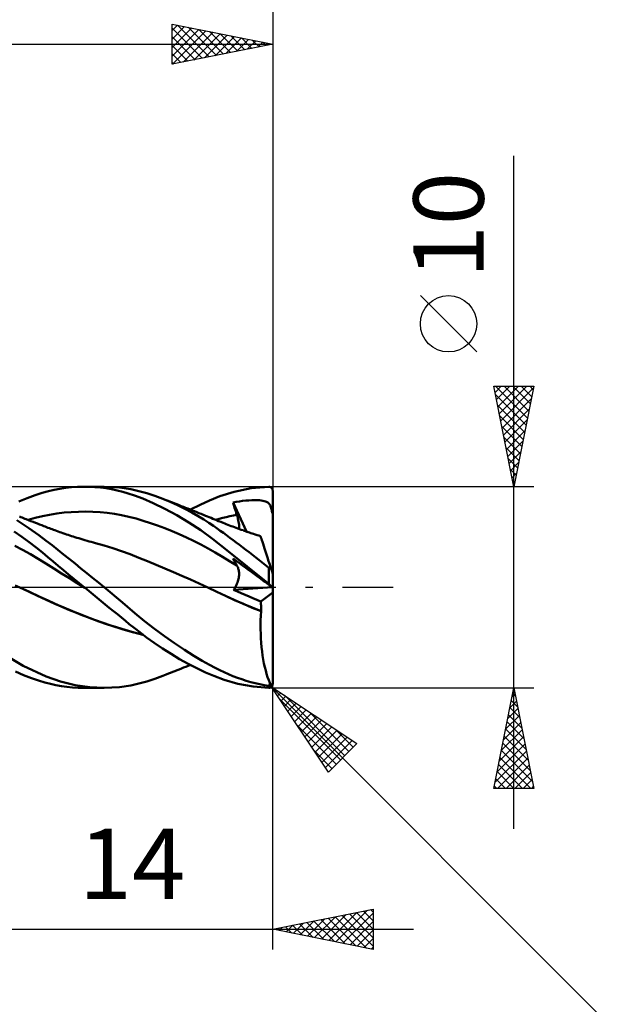
# Model space of a CAD drawing. Units: millimetres. Extents: x -79 to 75, y -63 to 63.
# Drawn here: x 13 to 43, y -21 to 28 of the extents above; entities that cross this region are included whole.
import ezdxf
from ezdxf.enums import TextEntityAlignment as Align

# ---------------------------------------------------------------- set-up
doc = ezdxf.new("R2010")
doc.units = ezdxf.units.MM
doc.header["$LTSCALE"] = 7.4
doc.linetypes.add('LONGDASH_DASH', pattern=[0.85, 0.4, -0.2, 0.05, -0.2])
for name, color, linetype in [('1', 4, 'CONTINUOUS'), ('2', 7, 'CONTINUOUS'), ('4', 2, 'LONGDASH_DASH'), ('CUT', 1, 'CONTINUOUS'), ('SK2', 7, 'CONTINUOUS'), ('SK4', 2, 'LONGDASH_DASH')]:
    doc.layers.add(name, color=color, linetype=linetype)
doc.styles.get("Standard").update_dxf_attribs({"font": 'Monospac821 BT'})

msp = doc.modelspace()

# ---------------------------------------------------------------- linework, layer by layer
at = {"layer": '1', "color": 4, "linetype": 'CONTINUOUS', "lineweight": 50}
for p, q in [((15.127, 4.844), (15.414, 4.899)), ((15.414, 4.899), (15.703, 4.942)), ((15.703, 4.942), (15.993, 4.973)), ((15.993, 4.973), (16.284, 4.992)), ((16.284, 4.992), (16.575, 5)), ((16.867, 4.996), (16.575, 5)), ((16.627, 5), (17.617, 5)), ((17.147, 4.982), (16.867, 4.996)), ((17.427, 4.957), (17.147, 4.982)), ((17.706, 4.921), (17.427, 4.957)), ((18.375, 4.96), (17.617, 5)), ((17.985, 4.875), (17.706, 4.921)), ((18.937, 4.875), (18.375, 4.96)), ((24.076, 4.749), (24.932, 4.923)), ((24.932, 4.923), (25.8, 4.997)), ((25.8, 4.997), (25.81, 4.997)), ((25.821, 4.997), (25.81, 4.997)), ((25.831, 4.995), (25.821, 4.997)), ((25.841, 4.994), (25.831, 4.995)), ((25.852, 4.992), (25.841, 4.994)), ((25.862, 4.989), (25.852, 4.992)), ((25.872, 4.985), (25.862, 4.989)), ((25.882, 4.981), (25.872, 4.985)), ((25.891, 4.977), (25.882, 4.981)), ((25.901, 4.972), (25.891, 4.977)), ((25.91, 4.966), (25.901, 4.972)), ((25.92, 4.96), (25.91, 4.966)), ((25.928, 4.953), (25.92, 4.96)), ((25.937, 4.945), (25.928, 4.953)), ((25.945, 4.937), (25.937, 4.945)), ((25.953, 4.929), (25.945, 4.937)), ((25.96, 4.919), (25.953, 4.929)), ((25.967, 4.909), (25.96, 4.919)), ((25.974, 4.899), (25.967, 4.909)), ((25.98, 4.888), (25.974, 4.899)), ((13.37, 4.262), (13.789, 4.434)), ((13.789, 4.434), (14.187, 4.58)), ((14.187, 4.58), (14.537, 4.692)), ((14.537, 4.692), (14.842, 4.777)), ((14.842, 4.777), (15.127, 4.844)), ((18.263, 4.818), (17.985, 4.875)), ((18.539, 4.75), (18.263, 4.818)), ((18.814, 4.671), (18.539, 4.75)), ((19.131, 4.565), (18.814, 4.671)), ((19.341, 4.785), (18.937, 4.875)), ((19.546, 4.407), (19.131, 4.565)), ((19.737, 4.676), (19.341, 4.785)), ((20.055, 4.188), (19.546, 4.407)), ((20.136, 4.547), (19.737, 4.676)), ((20.538, 4.399), (20.136, 4.547)), ((22.86, 4.319), (23.373, 4.527)), ((23.373, 4.527), (24.076, 4.749)), ((25.985, 4.876), (25.98, 4.888)), ((25.989, 4.864), (25.985, 4.876)), ((25.993, 4.852), (25.989, 4.864)), ((25.996, 4.839), (25.993, 4.852)), ((25.998, 4.826), (25.996, 4.839)), ((26, 4.813), (25.998, 4.826)), ((26, 4.8), (26, 4.813)), ((26, -4.8), (26, 4.8)), ((20.638, 3.906), (20.055, 4.188)), ((20.901, 4.25), (20.538, 4.399)), ((20.618, 4.368), (20.538, 4.399)), ((20.697, 4.337), (20.618, 4.368)), ((20.804, 4.295), (20.697, 4.337)), ((20.912, 4.253), (20.804, 4.295)), ((21.264, 4.086), (20.901, 4.25)), ((21.019, 4.21), (20.912, 4.253)), ((21.127, 4.168), (21.019, 4.21)), ((21.235, 4.126), (21.127, 4.168)), ((21.342, 4.083), (21.235, 4.126)), ((21.625, 3.909), (21.264, 4.086)), ((21.45, 4.041), (21.342, 4.083)), ((21.557, 3.998), (21.45, 4.041)), ((21.667, 3.955), (21.557, 3.998)), ((21.777, 3.911), (21.667, 3.955)), ((21.904, 3.861), (22.385, 4.102)), ((22.385, 4.102), (22.86, 4.319)), ((24.026, 4.215), (24.185, 4.245)), ((24.052, 4.128), (24.026, 4.215)), ((24.703, 2.77), (24.026, 4.215)), ((24.078, 4.041), (24.052, 4.128)), ((24.105, 3.954), (24.078, 4.041)), ((24.132, 3.867), (24.105, 3.954)), ((24.185, 4.245), (24.344, 4.271)), ((24.344, 4.271), (24.503, 4.292)), ((24.503, 4.292), (24.662, 4.31)), ((24.662, 4.31), (24.817, 4.323)), ((24.817, 4.323), (24.962, 4.33)), ((24.962, 4.33), (25.097, 4.333)), ((25.222, 4.331), (25.097, 4.333)), ((25.336, 4.325), (25.222, 4.331)), ((25.434, 4.315), (25.336, 4.325)), ((25.516, 4.302), (25.434, 4.315)), ((25.584, 4.287), (25.516, 4.302)), ((25.64, 4.27), (25.584, 4.287)), ((25.685, 4.252), (25.64, 4.27)), ((25.725, 4.232), (25.685, 4.252)), ((25.76, 4.21), (25.725, 4.232)), ((25.792, 4.185), (25.76, 4.21)), ((25.819, 4.158), (25.792, 4.185)), ((25.843, 4.128), (25.819, 4.158)), ((25.864, 4.095), (25.843, 4.128)), ((25.883, 4.06), (25.864, 4.095)), ((25.899, 4.022), (25.883, 4.06)), ((25.914, 3.98), (25.899, 4.022)), ((25.927, 3.934), (25.914, 3.98)), ((25.939, 3.883), (25.927, 3.934)), ((13.468, 3.49), (13.4, 3.517)), ((13.536, 3.464), (13.468, 3.49)), ((13.604, 3.437), (13.536, 3.464)), ((13.672, 3.411), (13.604, 3.437)), ((13.824, 3.351), (14.183, 3.449)), ((14.183, 3.449), (14.541, 3.535)), ((14.541, 3.535), (14.899, 3.609)), ((14.899, 3.609), (15.258, 3.668)), ((15.258, 3.668), (15.616, 3.713)), ((15.616, 3.713), (15.974, 3.743)), ((15.974, 3.743), (16.333, 3.76)), ((16.333, 3.76), (16.691, 3.764)), ((17.049, 3.755), (16.691, 3.764)), ((17.408, 3.732), (17.049, 3.755)), ((17.766, 3.697), (17.408, 3.732)), ((18.124, 3.648), (17.766, 3.697)), ((18.483, 3.584), (18.124, 3.648)), ((18.841, 3.507), (18.483, 3.584)), ((19.2, 3.414), (18.841, 3.507)), ((21.232, 3.584), (20.638, 3.906)), ((21.828, 3.226), (21.232, 3.584)), ((21.973, 3.723), (21.625, 3.909)), ((21.887, 3.868), (21.777, 3.911)), ((21.997, 3.824), (21.887, 3.868)), ((22.291, 3.542), (21.973, 3.723)), ((22.107, 3.78), (21.997, 3.824)), ((22.217, 3.736), (22.107, 3.78)), ((22.326, 3.692), (22.217, 3.736)), ((22.576, 3.368), (22.291, 3.542)), ((22.436, 3.648), (22.326, 3.692)), ((22.499, 3.622), (22.436, 3.648)), ((22.562, 3.597), (22.499, 3.622)), ((22.655, 3.559), (22.562, 3.597)), ((22.748, 3.521), (22.655, 3.559)), ((22.841, 3.484), (22.748, 3.521)), ((22.934, 3.446), (22.841, 3.484)), ((23.027, 3.408), (22.934, 3.446)), ((23.342, 3.402), (23.517, 3.449)), ((23.517, 3.449), (23.692, 3.493)), ((23.692, 3.493), (23.867, 3.534)), ((23.867, 3.534), (24.042, 3.57)), ((24.042, 3.57), (24.217, 3.604)), ((24.16, 3.779), (24.132, 3.867)), ((24.188, 3.692), (24.16, 3.779)), ((24.217, 3.604), (24.188, 3.692)), ((24.245, 3.514), (24.217, 3.604)), ((24.269, 3.427), (24.245, 3.514)), ((24.289, 3.342), (24.269, 3.427)), ((25.95, 3.826), (25.939, 3.883)), ((25.96, 3.764), (25.95, 3.826)), ((25.962, 3.754), (25.96, 3.764)), ((25.96, 3.764), (25.967, 3.764)), ((25.964, 3.744), (25.962, 3.754)), ((25.967, 3.734), (25.964, 3.744)), ((25.967, 3.764), (25.973, 3.764)), ((25.97, 3.725), (25.967, 3.734)), ((25.973, 3.716), (25.97, 3.725)), ((25.973, 3.764), (25.98, 3.764)), ((25.977, 3.707), (25.973, 3.716)), ((25.981, 3.698), (25.977, 3.707)), ((25.98, 3.764), (25.987, 3.764)), ((25.986, 3.69), (25.981, 3.698)), ((25.99, 3.681), (25.986, 3.69)), ((25.987, 3.764), (25.993, 3.764)), ((25.995, 3.673), (25.99, 3.681)), ((26, 3.764), (25.993, 3.764)), ((26, 3.665), (25.995, 3.673)), ((13.87, 2.943), (13.271, 3.331)), ((13.739, 3.384), (13.672, 3.411)), ((13.854, 3.339), (13.739, 3.384)), ((13.968, 3.295), (13.854, 3.339)), ((14.36, 2.597), (13.87, 2.943)), ((14.083, 3.25), (13.968, 3.295)), ((14.197, 3.205), (14.083, 3.25)), ((14.3, 3.165), (14.197, 3.205)), ((14.403, 3.125), (14.3, 3.165)), ((14.506, 3.085), (14.403, 3.125)), ((14.609, 3.045), (14.506, 3.085)), ((14.679, 3.017), (14.609, 3.045)), ((14.748, 2.99), (14.679, 3.017)), ((14.818, 2.963), (14.748, 2.99)), ((14.887, 2.937), (14.818, 2.963)), ((19.558, 3.31), (19.2, 3.414)), ((19.916, 3.195), (19.558, 3.31)), ((20.275, 3.071), (19.916, 3.195)), ((20.633, 2.937), (20.275, 3.071)), ((20.991, 2.794), (20.633, 2.937)), ((22.42, 2.834), (21.828, 3.226)), ((22.829, 3.205), (22.576, 3.368)), ((23.049, 3.057), (22.829, 3.205)), ((23.12, 3.37), (23.027, 3.408)), ((23.233, 2.927), (23.049, 3.057)), ((23.213, 3.332), (23.12, 3.37)), ((23.167, 3.351), (23.342, 3.402)), ((23.306, 3.294), (23.213, 3.332)), ((23.419, 3.248), (23.306, 3.294)), ((23.532, 3.203), (23.419, 3.248)), ((23.612, 3.171), (23.532, 3.203)), ((23.693, 3.14), (23.612, 3.171)), ((23.773, 3.109), (23.693, 3.14)), ((23.854, 3.078), (23.773, 3.109)), ((23.934, 3.047), (23.854, 3.078)), ((24.015, 3.017), (23.934, 3.047)), ((24.095, 2.987), (24.015, 3.017)), ((24.176, 2.957), (24.095, 2.987)), ((24.263, 2.926), (24.176, 2.957)), ((24.305, 3.26), (24.289, 3.342)), ((24.317, 3.182), (24.305, 3.26)), ((24.325, 3.107), (24.317, 3.182)), ((24.322, 2.904), (24.328, 2.968)), ((24.329, 3.036), (24.325, 3.107)), ((24.328, 2.968), (24.329, 3.036)), ((13.51, 2.514), (13.133, 2.778)), ((13.884, 2.24), (13.51, 2.514)), ((14.733, 2.314), (14.36, 2.597)), ((14.957, 2.91), (14.887, 2.937)), ((15.026, 2.884), (14.957, 2.91)), ((15.096, 2.858), (15.026, 2.884)), ((15.165, 2.833), (15.096, 2.858)), ((15.244, 2.804), (15.165, 2.833)), ((15.322, 2.776), (15.244, 2.804)), ((15.4, 2.748), (15.322, 2.776)), ((15.479, 2.721), (15.4, 2.748)), ((15.564, 2.691), (15.479, 2.721)), ((15.65, 2.662), (15.564, 2.691)), ((15.735, 2.633), (15.65, 2.662)), ((15.82, 2.605), (15.735, 2.633)), ((15.905, 2.577), (15.82, 2.605)), ((15.991, 2.549), (15.905, 2.577)), ((16.076, 2.522), (15.991, 2.549)), ((16.161, 2.495), (16.076, 2.522)), ((16.255, 2.466), (16.161, 2.495)), ((16.348, 2.437), (16.255, 2.466)), ((21.35, 2.642), (20.991, 2.794)), ((21.708, 2.48), (21.35, 2.642)), ((22.066, 2.308), (21.708, 2.48)), ((23.004, 2.411), (22.42, 2.834)), ((23.392, 2.814), (23.233, 2.927)), ((23.549, 2.7), (23.392, 2.814)), ((23.707, 2.584), (23.549, 2.7)), ((23.866, 2.467), (23.707, 2.584)), ((24.025, 2.349), (23.866, 2.467)), ((24.349, 2.894), (24.263, 2.926)), ((24.436, 2.863), (24.349, 2.894)), ((24.523, 2.833), (24.436, 2.863)), ((24.588, 2.81), (24.523, 2.833)), ((24.653, 2.787), (24.588, 2.81)), ((24.719, 2.765), (24.653, 2.787)), ((24.784, 2.742), (24.719, 2.765)), ((24.849, 2.72), (24.784, 2.742)), ((24.915, 2.698), (24.849, 2.72)), ((24.98, 2.676), (24.915, 2.698)), ((25.045, 2.655), (24.98, 2.676)), ((25.133, 2.626), (25.045, 2.655)), ((25.22, 2.598), (25.133, 2.626)), ((25.308, 2.57), (25.22, 2.598)), ((25.395, 2.542), (25.308, 2.57)), ((25.398, 2.534), (25.395, 2.542)), ((25.405, 2.511), (25.398, 2.534)), ((25.418, 2.472), (25.405, 2.511)), ((25.436, 2.417), (25.418, 2.472)), ((13.553, 1.863), (13.165, 2.069)), ((14.232, 1.972), (13.884, 2.24)), ((14.542, 1.723), (14.232, 1.972)), ((15.02, 2.089), (14.733, 2.314)), ((15.305, 1.864), (15.02, 2.089)), ((16.452, 2.406), (16.348, 2.437)), ((16.556, 2.375), (16.452, 2.406)), ((16.66, 2.344), (16.556, 2.375)), ((16.764, 2.315), (16.66, 2.344)), ((16.868, 2.285), (16.764, 2.315)), ((16.972, 2.256), (16.868, 2.285)), ((17.075, 2.228), (16.972, 2.256)), ((17.179, 2.2), (17.075, 2.228)), ((17.61, 2.08), (17.179, 2.2)), ((18.041, 1.947), (17.61, 2.08)), ((22.425, 2.126), (22.066, 2.308)), ((22.783, 1.933), (22.425, 2.126)), ((23.725, 1.845), (23.004, 2.411)), ((24.184, 2.23), (24.025, 2.349)), ((24.345, 2.109), (24.184, 2.23)), ((24.506, 1.987), (24.345, 2.109)), ((24.667, 1.864), (24.506, 1.987)), ((25.459, 2.347), (25.436, 2.417)), ((25.486, 2.263), (25.459, 2.347)), ((25.518, 2.164), (25.486, 2.263)), ((25.555, 2.051), (25.518, 2.164)), ((25.596, 1.925), (25.555, 2.051)), ((13.942, 1.647), (13.553, 1.863)), ((14.33, 1.42), (13.942, 1.647)), ((14.816, 1.497), (14.542, 1.723)), ((15.071, 1.284), (14.816, 1.497)), ((15.591, 1.637), (15.305, 1.864)), ((15.879, 1.408), (15.591, 1.637)), ((18.472, 1.802), (18.041, 1.947)), ((18.903, 1.643), (18.472, 1.802)), ((19.334, 1.473), (18.903, 1.643)), ((19.764, 1.299), (19.334, 1.473)), ((23.141, 1.729), (22.783, 1.933)), ((23.5, 1.516), (23.141, 1.729)), ((23.858, 1.301), (23.5, 1.516)), ((24.731, 1.038), (23.725, 1.845)), ((24.829, 1.74), (24.667, 1.864)), ((24.991, 1.615), (24.829, 1.74)), ((25.153, 1.489), (24.991, 1.615)), ((25.315, 1.362), (25.153, 1.489)), ((25.641, 1.787), (25.596, 1.925)), ((25.689, 1.637), (25.641, 1.787)), ((25.741, 1.477), (25.689, 1.637)), ((25.796, 1.307), (25.741, 1.477)), ((14.718, 1.181), (14.33, 1.42)), ((15.107, 0.937), (14.718, 1.181)), ((15.327, 1.07), (15.071, 1.284)), ((15.585, 0.856), (15.327, 1.07)), ((16.169, 1.176), (15.879, 1.408)), ((16.459, 0.943), (16.169, 1.176)), ((20.195, 1.122), (19.764, 1.299)), ((20.626, 0.942), (20.195, 1.122)), ((24.217, 1.085), (23.858, 1.301)), ((24.052, 1.374), (24.026, 1.424)), ((24.185, 1.308), (24.026, 1.424)), ((24.078, 1.324), (24.052, 1.374)), ((24.105, 1.275), (24.078, 1.324)), ((24.132, 1.227), (24.105, 1.275)), ((24.16, 1.179), (24.132, 1.227)), ((24.188, 1.132), (24.16, 1.179)), ((24.344, 1.193), (24.185, 1.308)), ((24.217, 1.085), (24.188, 1.132)), ((24.238, 1.048), (24.217, 1.085)), ((24.258, 1.009), (24.238, 1.048)), ((24.275, 0.968), (24.258, 1.009)), ((24.504, 1.077), (24.344, 1.193)), ((24.662, 0.962), (24.504, 1.077)), ((25.8, 0.17), (24.731, 1.038)), ((25.477, 1.234), (25.315, 1.362)), ((25.639, 1.106), (25.477, 1.234)), ((25.8, 0.976), (25.639, 1.106)), ((25.854, 1.129), (25.796, 1.307)), ((25.915, 0.943), (25.854, 1.129)), ((15.495, 0.694), (15.107, 0.937)), ((15.883, 0.452), (15.495, 0.694)), ((15.844, 0.642), (15.585, 0.856)), ((16.104, 0.428), (15.844, 0.642)), ((16.75, 0.709), (16.459, 0.943)), ((17.04, 0.473), (16.75, 0.709)), ((21.056, 0.758), (20.626, 0.942)), ((21.487, 0.571), (21.056, 0.758)), ((21.918, 0.38), (21.487, 0.571)), ((24.29, 0.925), (24.275, 0.968)), ((24.302, 0.881), (24.29, 0.925)), ((24.313, 0.836), (24.302, 0.881)), ((24.32, 0.789), (24.313, 0.836)), ((24.313, 0.477), (24.321, 0.533)), ((24.326, 0.741), (24.32, 0.789)), ((24.321, 0.533), (24.326, 0.587)), ((24.328, 0.691), (24.326, 0.741)), ((24.326, 0.587), (24.329, 0.64)), ((24.329, 0.64), (24.328, 0.691)), ((24.817, 0.85), (24.662, 0.962)), ((24.962, 0.745), (24.817, 0.85)), ((25.097, 0.647), (24.962, 0.745)), ((25.222, 0.556), (25.097, 0.647)), ((25.336, 0.474), (25.222, 0.556)), ((25.805, 0.972), (25.8, 0.976)), ((25.8, 0.17), (25.8, 0.976)), ((25.811, 0.968), (25.805, 0.972)), ((25.817, 0.964), (25.811, 0.968)), ((25.823, 0.96), (25.817, 0.964)), ((25.829, 0.957), (25.823, 0.96)), ((25.835, 0.953), (25.829, 0.957)), ((25.841, 0.95), (25.835, 0.953)), ((25.847, 0.947), (25.841, 0.95)), ((25.854, 0.945), (25.847, 0.947)), ((25.86, 0.943), (25.854, 0.945)), ((25.867, 0.941), (25.86, 0.943)), ((25.873, 0.94), (25.867, 0.941)), ((25.879, 0.939), (25.873, 0.94)), ((25.886, 0.939), (25.879, 0.939)), ((25.892, 0.939), (25.886, 0.939)), ((25.892, 0.939), (25.898, 0.939)), ((25.898, 0.939), (25.904, 0.94)), ((25.904, 0.94), (25.909, 0.941)), ((25.909, 0.941), (25.915, 0.943)), ((25.919, 0.929), (25.915, 0.943)), ((25.924, 0.916), (25.919, 0.929)), ((25.928, 0.902), (25.924, 0.916)), ((25.933, 0.888), (25.928, 0.902)), ((25.937, 0.874), (25.933, 0.888)), ((25.941, 0.861), (25.937, 0.874)), ((25.946, 0.847), (25.941, 0.861)), ((25.95, 0.834), (25.946, 0.847)), ((25.954, 0.821), (25.95, 0.834)), ((25.959, 0.808), (25.954, 0.821)), ((25.963, 0.796), (25.959, 0.808)), ((25.967, 0.783), (25.963, 0.796)), ((25.971, 0.771), (25.967, 0.783)), ((25.975, 0.758), (25.971, 0.771)), ((25.979, 0.746), (25.975, 0.758)), ((25.983, 0.734), (25.979, 0.746)), ((25.986, 0.722), (25.983, 0.734)), ((25.99, 0.712), (25.986, 0.722)), ((25.993, 0.702), (25.99, 0.712)), ((25.996, 0.694), (25.993, 0.702)), ((25.998, 0.687), (25.996, 0.694)), ((25.999, 0.682), (25.998, 0.687)), ((26, 0.681), (25.999, 0.682)), ((13.42, -0.015), (13.183, 0.092)), ((16.272, 0.211), (15.883, 0.452)), ((16.364, 0.214), (16.104, 0.428)), ((16.66, -0.029), (16.272, 0.211)), ((16.625, 0), (16.364, 0.214)), ((16.631, -0.005), (16.625, 0)), ((17.331, 0.236), (17.04, 0.473)), ((17.617, 0), (17.331, 0.236)), ((22.349, 0.185), (21.918, 0.38)), ((22.78, -0.015), (22.349, 0.185)), ((24.13, -0.008), (24.164, 0.054)), ((24.164, 0.054), (24.195, 0.116)), ((24.195, 0.116), (24.223, 0.177)), ((24.223, 0.177), (24.248, 0.239)), ((24.248, 0.239), (24.269, 0.3)), ((24.269, 0.3), (24.287, 0.36)), ((24.287, 0.36), (24.301, 0.419)), ((24.301, 0.419), (24.313, 0.477)), ((25.434, 0.403), (25.336, 0.474)), ((25.516, 0.343), (25.434, 0.403)), ((25.584, 0.294), (25.516, 0.343)), ((25.64, 0.253), (25.584, 0.294)), ((25.685, 0.22), (25.64, 0.253)), ((25.725, 0.191), (25.685, 0.22)), ((25.76, 0.166), (25.725, 0.191)), ((25.792, 0.143), (25.76, 0.166)), ((25.819, 0.123), (25.792, 0.143)), ((25.81, 0.161), (25.8, 0.17)), ((25.821, 0.152), (25.81, 0.161)), ((25.843, 0.106), (25.819, 0.123)), ((25.831, 0.144), (25.821, 0.152)), ((25.841, 0.135), (25.831, 0.144)), ((25.852, 0.127), (25.841, 0.135)), ((25.864, 0.091), (25.843, 0.106)), ((25.862, 0.119), (25.852, 0.127)), ((25.872, 0.11), (25.862, 0.119)), ((25.883, 0.077), (25.864, 0.091)), ((25.882, 0.102), (25.872, 0.11)), ((25.891, 0.094), (25.882, 0.102)), ((25.899, 0.065), (25.883, 0.077)), ((25.901, 0.086), (25.891, 0.094)), ((25.914, 0.055), (25.899, 0.065)), ((25.91, 0.078), (25.901, 0.086)), ((25.92, 0.071), (25.91, 0.078)), ((25.927, 0.045), (25.914, 0.055)), ((25.928, 0.063), (25.92, 0.071)), ((25.939, 0.037), (25.927, 0.045)), ((25.937, 0.056), (25.928, 0.063)), ((25.945, 0.049), (25.937, 0.056)), ((25.95, 0.029), (25.939, 0.037)), ((25.953, 0.043), (25.945, 0.049)), ((25.96, 0.022), (25.95, 0.029)), ((25.96, 0.037), (25.953, 0.043)), ((25.967, 0.031), (25.96, 0.037)), ((25.962, 0.021), (25.96, 0.022)), ((25.967, 0.018), (25.96, 0.022)), ((25.964, 0.019), (25.962, 0.021)), ((25.967, 0.017), (25.964, 0.019)), ((25.974, 0.026), (25.967, 0.031)), ((25.973, 0.014), (25.967, 0.018)), ((25.97, 0.015), (25.967, 0.017)), ((25.973, 0.012), (25.97, 0.015)), ((25.98, 0.01), (25.973, 0.014)), ((25.977, 0.01), (25.973, 0.012)), ((25.98, 0.021), (25.974, 0.026)), ((25.981, 0.007), (25.977, 0.01)), ((25.985, 0.017), (25.98, 0.021)), ((25.987, 0.005), (25.98, 0.01)), ((25.986, 0.004), (25.981, 0.007)), ((25.989, 0.013), (25.985, 0.017)), ((25.99, 0), (25.986, 0.004)), ((25.993, 0.001), (25.987, 0.005)), ((25.993, 0.01), (25.989, 0.013)), ((25.995, -0.003), (25.99, 0)), ((25.996, 0.007), (25.993, 0.01)), ((26, -0.003), (25.993, 0.001)), ((25.998, 0.005), (25.996, 0.007)), ((26, 0.004), (25.998, 0.005)), ((26, 0.004), (26, 0.004)), ((13.898, -0.233), (13.419, -0.015)), ((13.857, -0.214), (13.42, -0.015)), ((14.294, -0.416), (13.857, -0.214)), ((14.376, -0.453), (13.898, -0.233)), ((14.73, -0.619), (14.294, -0.416)), ((14.86, -0.678), (14.376, -0.453)), ((16.637, -0.01), (16.631, -0.005)), ((16.643, -0.015), (16.637, -0.01)), ((16.655, -0.024), (16.643, -0.015)), ((16.661, -0.029), (16.655, -0.024)), ((16.862, -0.194), (16.661, -0.029)), ((17.064, -0.359), (16.862, -0.194)), ((17.266, -0.523), (17.064, -0.359)), ((18.526, -0.761), (17.617, 0)), ((22.779, -0.015), (22.779, -0.015)), ((22.78, -0.015), (22.779, -0.015)), ((22.779, -0.015), (22.779, -0.015)), ((22.779, -0.015), (22.779, -0.015)), ((22.779, -0.015), (22.779, -0.015)), ((23.22, -0.224), (22.78, -0.015)), ((23.215, -0.221), (22.78, -0.015)), ((22.78, -0.015), (22.78, -0.015)), ((23.646, -0.425), (23.215, -0.221)), ((23.66, -0.432), (23.22, -0.224)), ((24.086, -0.625), (23.646, -0.425)), ((24.1, -0.633), (23.66, -0.432)), ((24.052, -0.129), (25.991, -0.001)), ((24.052, -0.129), (24.092, -0.069)), ((24.243, -0.213), (24.052, -0.129)), ((24.092, -0.069), (24.13, -0.008)), ((24.436, -0.296), (24.243, -0.213)), ((24.629, -0.379), (24.436, -0.296)), ((24.823, -0.461), (24.629, -0.379)), ((25.018, -0.543), (24.823, -0.461)), ((25.407, -0.703), (26, -0.263)), ((26, -0.007), (25.995, -0.003)), ((15.167, -0.82), (14.73, -0.619)), ((15.364, -0.906), (14.86, -0.678)), ((15.604, -1.011), (15.167, -0.82)), ((15.888, -1.13), (15.364, -0.906)), ((17.467, -0.688), (17.266, -0.523)), ((17.669, -0.852), (17.467, -0.688)), ((17.87, -1.016), (17.669, -0.852)), ((19.134, -1.278), (18.526, -0.761)), ((24.529, -0.82), (24.086, -0.625)), ((24.54, -0.827), (24.1, -0.633)), ((24.976, -1.01), (24.529, -0.82)), ((24.98, -1.014), (24.54, -0.827)), ((25.212, -0.623), (25.018, -0.543)), ((25.407, -0.703), (25.212, -0.623)), ((25.413, -0.771), (25.407, -0.703)), ((25.417, -0.841), (25.413, -0.771)), ((25.42, -0.911), (25.417, -0.841)), ((25.422, -0.981), (25.42, -0.911)), ((16.041, -1.194), (15.604, -1.011)), ((16.417, -1.343), (15.888, -1.13)), ((16.477, -1.368), (16.041, -1.194)), ((16.946, -1.544), (16.417, -1.343)), ((16.914, -1.535), (16.477, -1.368)), ((18.071, -1.179), (17.87, -1.016)), ((18.271, -1.342), (18.071, -1.179)), ((18.47, -1.504), (18.271, -1.342)), ((19.621, -1.679), (19.134, -1.278)), ((25.422, -1.192), (24.976, -1.01)), ((25.42, -1.194), (24.98, -1.014)), ((25.399, -1.64), (25.408, -1.417)), ((25.408, -1.417), (25.42, -1.194)), ((25.42, -1.194), (25.421, -1.194)), ((25.421, -1.194), (25.422, -1.193)), ((25.421, -1.194), (25.421, -1.194)), ((25.423, -1.052), (25.422, -0.981)), ((25.422, -1.193), (25.423, -1.122)), ((25.422, -1.193), (25.422, -1.193)), ((25.423, -1.122), (25.423, -1.052)), ((17.351, -1.693), (16.914, -1.535)), ((17.473, -1.732), (16.946, -1.544)), ((17.788, -1.844), (17.351, -1.693)), ((17.996, -1.908), (17.473, -1.732)), ((18.225, -1.987), (17.788, -1.844)), ((18.518, -2.073), (17.996, -1.908)), ((18.668, -1.666), (18.47, -1.504)), ((18.866, -1.827), (18.668, -1.666)), ((19.099, -2.014), (18.866, -1.827)), ((20.114, -2.062), (19.621, -1.679)), ((25.396, -1.864), (25.399, -1.64)), ((25.396, -2.089), (25.396, -1.864)), ((18.662, -2.121), (18.225, -1.987)), ((19.025, -2.222), (18.518, -2.073)), ((19.099, -2.246), (18.662, -2.121)), ((19.53, -2.353), (19.025, -2.222)), ((19.382, -2.236), (19.099, -2.014)), ((19.536, -2.357), (19.099, -2.246)), ((19.714, -2.487), (19.382, -2.236)), ((20.611, -2.429), (20.114, -2.062)), ((21.111, -2.779), (20.611, -2.429)), ((25.402, -2.313), (25.396, -2.089)), ((25.412, -2.536), (25.402, -2.313)), ((20.096, -2.76), (19.714, -2.487)), ((20.516, -3.043), (20.096, -2.76)), ((21.61, -3.108), (21.111, -2.779)), ((25.427, -2.756), (25.412, -2.536)), ((25.446, -2.972), (25.427, -2.756)), ((13.583, -3.896), (12, -2.96)), ((20.942, -3.313), (20.516, -3.043)), ((21.371, -3.568), (20.942, -3.313)), ((22.083, -3.405), (21.61, -3.108)), ((22.498, -3.651), (22.083, -3.405)), ((25.47, -3.183), (25.446, -2.972)), ((25.498, -3.388), (25.47, -3.183)), ((25.53, -3.588), (25.498, -3.388)), ((14.733, -4.432), (13.583, -3.896)), ((21.801, -3.806), (21.371, -3.568)), ((21.682, -3.949), (21.793, -3.905)), ((21.793, -3.905), (21.904, -3.861)), ((22.229, -4.026), (21.801, -3.806)), ((22.851, -3.85), (22.498, -3.651)), ((23.139, -4.005), (22.851, -3.85)), ((25.566, -3.78), (25.53, -3.588)), ((25.607, -3.965), (25.566, -3.78)), ((13.603, -4.36), (13.203, -4.189)), ((13.996, -4.512), (13.603, -4.36)), ((20.136, -4.547), (20.538, -4.399)), ((20.538, -4.399), (20.619, -4.368)), ((20.619, -4.368), (20.699, -4.336)), ((20.699, -4.336), (20.808, -4.293)), ((20.808, -4.293), (20.917, -4.251)), ((20.917, -4.251), (21.026, -4.208)), ((21.026, -4.208), (21.135, -4.165)), ((21.135, -4.165), (21.244, -4.122)), ((21.244, -4.122), (21.353, -4.079)), ((21.353, -4.079), (21.461, -4.036)), ((21.461, -4.036), (21.57, -3.993)), ((21.57, -3.993), (21.682, -3.949)), ((22.653, -4.227), (22.229, -4.026)), ((23.072, -4.409), (22.653, -4.227)), ((23.367, -4.121), (23.139, -4.005)), ((23.584, -4.225), (23.367, -4.121)), ((23.802, -4.322), (23.584, -4.225)), ((24.021, -4.412), (23.802, -4.322)), ((25.651, -4.14), (25.607, -3.965)), ((25.698, -4.307), (25.651, -4.14)), ((25.748, -4.464), (25.698, -4.307)), ((14.352, -4.634), (13.996, -4.512)), ((14.665, -4.729), (14.352, -4.634)), ((14.942, -4.802), (14.665, -4.729)), ((15.448, -4.683), (14.733, -4.432)), ((15.213, -4.862), (14.942, -4.802)), ((15.487, -4.911), (15.213, -4.862)), ((16.169, -4.86), (15.448, -4.683)), ((16.895, -4.965), (16.169, -4.86)), ((18.375, -4.96), (18.937, -4.875)), ((18.937, -4.875), (19.341, -4.785)), ((19.341, -4.785), (19.737, -4.676)), ((19.737, -4.676), (20.136, -4.547)), ((23.587, -4.602), (23.072, -4.409)), ((24.262, -4.796), (23.587, -4.602)), ((24.242, -4.496), (24.021, -4.412)), ((24.463, -4.574), (24.242, -4.496)), ((25.029, -4.936), (24.262, -4.796)), ((24.685, -4.645), (24.463, -4.574)), ((24.908, -4.71), (24.685, -4.645)), ((25.132, -4.768), (24.908, -4.71)), ((25.355, -4.82), (25.132, -4.768)), ((25.578, -4.865), (25.355, -4.82)), ((25.8, -4.904), (25.578, -4.865)), ((25.801, -4.611), (25.748, -4.464)), ((25.857, -4.747), (25.801, -4.611)), ((25.915, -4.873), (25.857, -4.747)), ((25.873, -4.897), (25.879, -4.894)), ((25.879, -4.894), (25.886, -4.891)), ((25.886, -4.891), (25.892, -4.888)), ((25.892, -4.888), (25.898, -4.885)), ((25.898, -4.885), (25.904, -4.881)), ((25.904, -4.881), (25.909, -4.877)), ((25.909, -4.877), (25.915, -4.873)), ((25.915, -4.873), (25.919, -4.873)), ((25.919, -4.873), (25.924, -4.872)), ((25.924, -4.872), (25.928, -4.871)), ((25.928, -4.871), (25.933, -4.869)), ((25.933, -4.869), (25.937, -4.868)), ((25.937, -4.868), (25.941, -4.866)), ((25.941, -4.866), (25.946, -4.863)), ((25.946, -4.863), (25.95, -4.861)), ((25.95, -4.861), (25.954, -4.858)), ((25.954, -4.858), (25.959, -4.855)), ((25.959, -4.855), (25.963, -4.852)), ((25.963, -4.852), (25.967, -4.848)), ((25.967, -4.848), (25.971, -4.843)), ((25.971, -4.843), (25.975, -4.838)), ((25.974, -4.899), (25.98, -4.888)), ((25.975, -4.838), (25.979, -4.832)), ((25.979, -4.832), (25.983, -4.826)), ((25.98, -4.888), (25.985, -4.876)), ((25.983, -4.826), (25.986, -4.818)), ((25.985, -4.876), (25.989, -4.864)), ((25.986, -4.818), (25.99, -4.81)), ((25.989, -4.864), (25.993, -4.852)), ((25.99, -4.81), (25.993, -4.801)), ((25.993, -4.801), (25.996, -4.791)), ((25.993, -4.852), (25.996, -4.839)), ((25.996, -4.791), (25.998, -4.779)), ((25.996, -4.839), (25.998, -4.826)), ((25.998, -4.779), (25.999, -4.765)), ((25.998, -4.826), (26, -4.813)), ((25.999, -4.765), (26, -4.751)), ((26, -4.813), (26, -4.8)), ((15.761, -4.949), (15.487, -4.911)), ((16.037, -4.977), (15.761, -4.949)), ((16.313, -4.993), (16.037, -4.977)), ((16.59, -5), (16.313, -4.993)), ((16.59, -5), (16.867, -4.996)), ((17.617, -5), (16.627, -5)), ((17.617, -5), (16.895, -4.965)), ((17.617, -5), (18.375, -4.96)), ((25.8, -4.997), (25.029, -4.936)), ((25.805, -4.905), (25.8, -4.904)), ((25.8, -4.997), (25.8, -4.904)), ((25.81, -4.997), (25.8, -4.997)), ((25.811, -4.905), (25.805, -4.905)), ((25.81, -4.997), (25.821, -4.997)), ((25.817, -4.905), (25.811, -4.905)), ((25.823, -4.906), (25.817, -4.905)), ((25.821, -4.997), (25.831, -4.995)), ((25.823, -4.906), (25.829, -4.906)), ((25.829, -4.906), (25.835, -4.905)), ((25.831, -4.995), (25.841, -4.994)), ((25.835, -4.905), (25.841, -4.905)), ((25.841, -4.905), (25.847, -4.904)), ((25.841, -4.994), (25.852, -4.992)), ((25.847, -4.904), (25.854, -4.902)), ((25.852, -4.992), (25.862, -4.989)), ((25.854, -4.902), (25.86, -4.901)), ((25.86, -4.901), (25.867, -4.899)), ((25.862, -4.989), (25.872, -4.985)), ((25.867, -4.899), (25.873, -4.897)), ((25.872, -4.985), (25.882, -4.981)), ((25.882, -4.981), (25.891, -4.977)), ((25.891, -4.977), (25.901, -4.972)), ((25.901, -4.972), (25.91, -4.966)), ((25.91, -4.966), (25.92, -4.96)), ((25.92, -4.96), (25.928, -4.953)), ((25.928, -4.953), (25.937, -4.945)), ((25.937, -4.945), (25.945, -4.937)), ((25.945, -4.937), (25.953, -4.929)), ((25.953, -4.929), (25.96, -4.919)), ((25.96, -4.919), (25.967, -4.909)), ((25.967, -4.909), (25.974, -4.899))]:
    msp.add_line(p, q, dxfattribs=at)
at = {"layer": '2', "color": 7, "linetype": 'CONTINUOUS', "lineweight": 25}
for p, q in [((21, 26), (21, 28)), ((21, 28), (26, 27)), ((21, 27.684), (21.264, 27.947)), ((21.268, 27.946), (22.846, 26.369)), ((26, 28), (26, 4.8)), ((21, 27.259), (21.617, 27.877)), ((21, 26.835), (21.971, 27.806)), ((21, 27.79), (22.492, 26.298)), ((21, 26.411), (22.324, 27.735)), ((21.017, 26.003), (22.678, 27.664)), ((21.547, 26.109), (23.031, 27.594)), ((21.799, 27.84), (23.199, 26.44)), ((22.077, 26.215), (23.385, 27.523)), ((22.329, 27.734), (23.553, 26.511)), ((22.608, 26.322), (23.738, 27.452)), ((22.859, 27.628), (23.906, 26.581)), ((23.39, 27.522), (24.26, 26.652)), ((23.92, 27.416), (24.613, 26.723)), ((0, 27), (26, 27)), ((21, 27.366), (22.138, 26.228)), ((26, 27), (21, 26)), ((21, 26.942), (21.785, 26.157)), ((23.138, 26.428), (24.092, 27.382)), ((23.668, 26.534), (24.446, 27.311)), ((24.199, 26.64), (24.799, 27.24)), ((24.45, 27.31), (24.967, 26.793)), ((24.729, 26.746), (25.153, 27.169)), ((24.981, 27.204), (25.32, 26.864)), ((25.259, 26.852), (25.506, 27.099)), ((25.511, 27.098), (25.674, 26.935)), ((25.79, 26.958), (25.86, 27.028)), ((21, 26.518), (21.431, 26.086)), ((21, 26.093), (21.078, 26.016)), ((38, -12), (38, 21.45)), ((36.15, 11.7), (33.35, 14.5)), ((38, 5), (37, 10)), ((37, 10), (39, 10)), ((37.063, 9.687), (37.375, 10)), ((37.093, 10), (38.682, 8.411)), ((37.133, 9.334), (37.799, 10)), ((37.204, 8.98), (38.224, 10)), ((37.275, 8.627), (38.648, 10)), ((37.345, 8.273), (38.982, 9.91)), ((37.518, 10), (38.753, 8.765)), ((37.942, 10), (38.824, 9.118)), ((39, 10), (38, 5)), ((38.366, 10), (38.894, 9.472)), ((38.79, 10), (38.965, 9.825)), ((37.083, 9.586), (38.612, 8.058)), ((37.416, 7.92), (38.876, 9.379)), ((37.189, 9.056), (38.541, 7.704)), ((37.487, 7.566), (38.77, 8.849)), ((37.295, 8.526), (38.47, 7.35)), ((37.401, 7.995), (38.399, 6.997)), ((37.558, 7.212), (38.664, 8.319)), ((37.507, 7.465), (38.329, 6.643)), ((37.628, 6.859), (38.558, 7.788)), ((37.613, 6.935), (38.258, 6.29)), ((37.699, 6.505), (38.452, 7.258)), ((37.719, 6.404), (38.187, 5.936)), ((37.77, 6.152), (38.346, 6.728)), ((37.84, 5.798), (38.239, 6.197)), ((37.825, 5.874), (38.117, 5.583)), ((37.911, 5.445), (38.133, 5.667)), ((39, 5), (25.8, 5)), ((37.931, 5.344), (38.046, 5.229)), ((37.982, 5.091), (38.027, 5.137)), ((25.941, -4.941), (25.8, -4.8)), ((26, -18), (26, -4.8)), ((25.8, -5), (39, -5)), ((25.941, -4.941), (43, -22)), ((25.941, -4.941), (30.184, -7.77)), ((28.77, -9.184), (25.941, -4.941)), ((26.076, -5.143), (26.143, -5.076)), ((26.245, -5.397), (26.397, -5.245)), ((26.581, -5.368), (29.584, -8.37)), ((37, -10), (38, -5)), ((37.906, -5.468), (38.062, -5.312)), ((37.945, -5.276), (38.083, -5.415)), ((38, -5), (39, -10)), ((26.364, -5.575), (29.371, -8.582)), ((26.415, -5.652), (26.652, -5.415)), ((26.585, -5.907), (26.907, -5.585)), ((26.755, -6.161), (27.161, -5.755)), ((37.8, -5.998), (38.133, -5.666)), ((37.874, -5.63), (38.189, -5.945)), ((26.924, -6.416), (27.416, -5.924)), ((27.094, -6.67), (27.67, -6.094)), ((27.264, -6.925), (27.925, -6.264)), ((27.854, -6.216), (29.796, -8.158)), ((37.694, -6.529), (38.204, -6.019)), ((37.733, -6.337), (38.401, -7.006)), ((37.803, -5.983), (38.295, -6.475)), ((27.212, -6.847), (29.159, -8.795)), ((27.433, -7.179), (28.179, -6.433)), ((27.603, -7.434), (28.434, -6.603)), ((27.773, -7.689), (28.689, -6.773)), ((37.482, -7.589), (38.345, -6.726)), ((37.588, -7.059), (38.275, -6.373)), ((37.662, -6.691), (38.507, -7.536)), ((27.943, -7.943), (28.943, -6.943)), ((28.112, -8.198), (29.198, -7.112)), ((28.282, -8.452), (29.452, -7.282)), ((29.127, -7.065), (30.008, -7.946)), ((37.376, -8.12), (38.416, -7.08)), ((37.591, -7.044), (38.613, -8.066)), ((28.452, -8.707), (29.707, -7.452)), ((28.621, -8.961), (29.961, -7.621)), ((30.184, -7.77), (28.77, -9.184)), ((37.164, -9.18), (38.557, -7.787)), ((37.27, -8.65), (38.487, -7.433)), ((37.45, -7.751), (38.825, -9.127)), ((37.52, -7.398), (38.719, -8.597)), ((28.061, -8.12), (28.947, -9.007)), ((37.058, -9.711), (38.628, -8.141)), ((37.379, -8.105), (38.931, -9.657)), ((37.193, -10), (38.699, -8.494)), ((37.308, -8.458), (38.85, -10)), ((37.167, -9.165), (38.001, -10)), ((37.238, -8.812), (38.426, -10)), ((37.617, -10), (38.77, -8.848)), ((38.041, -10), (38.84, -9.201)), ((37.096, -9.519), (37.577, -10)), ((38.466, -10), (38.911, -9.555)), ((39, -10), (37, -10)), ((37.025, -9.873), (37.153, -10)), ((38.89, -10), (38.982, -9.908)), ((26, -17), (31, -16)), ((29.141, -17.628), (30.711, -16.058)), ((30.521, -16.096), (31, -16.575)), ((30.874, -16.025), (31, -16.151)), ((31, -16), (31, -18)), ((27.373, -17.275), (28.059, -16.588)), ((27.726, -17.345), (28.589, -16.482)), ((28.046, -16.591), (29.069, -17.614)), ((28.08, -17.416), (29.12, -16.376)), ((28.399, -16.52), (29.599, -17.72)), ((28.433, -17.487), (29.65, -16.27)), ((28.753, -16.449), (30.13, -17.826)), ((28.787, -17.557), (30.18, -16.164)), ((29.107, -16.379), (30.66, -17.932)), ((29.46, -16.308), (31, -17.848)), ((29.494, -17.699), (31, -16.193)), ((29.814, -16.237), (31, -17.424)), ((29.848, -17.77), (31, -16.617)), ((30.167, -16.167), (31, -16.999)), ((5, -17), (33, -17)), ((31, -18), (26, -17)), ((26.278, -16.944), (26.417, -17.083)), ((26.312, -17.062), (26.468, -16.906)), ((26.632, -16.874), (26.948, -17.19)), ((26.666, -17.133), (26.998, -16.8)), ((26.985, -16.803), (27.478, -17.296)), ((27.019, -17.204), (27.529, -16.694)), ((27.339, -16.732), (28.008, -17.402)), ((27.692, -16.662), (28.539, -17.508)), ((30.201, -17.84), (31, -17.041)), ((30.555, -17.911), (31, -17.466)), ((30.908, -17.982), (31, -17.89))]:
    msp.add_line(p, q, dxfattribs=at)
msp.add_circle((34.75, 13.1), 1.4, dxfattribs=at)
at = {"layer": '4', "color": 2, "linetype": 'LONGDASH_DASH', "lineweight": 25}
msp.add_line((0, 0), (26, 0), dxfattribs=at)
at = {"layer": 'CUT', "color": 1, "linetype": 'CONTINUOUS', "lineweight": 25}
for p, q in [((25.8, 5), (12, 5)), ((26, 0), (26, 4.8)), ((12, 0), (26, 0))]:
    msp.add_line(p, q, dxfattribs=at)
msp.add_arc((25.8, 4.8), 0.2, 0, 90, dxfattribs=at)
at = {"layer": 'SK2', "color": 7, "linetype": 'CONTINUOUS', "lineweight": 25}
msp.add_line((26, 38), (26, 4.8), dxfattribs=at)
at = {"layer": 'SK4', "color": 2, "linetype": 'LONGDASH_DASH', "lineweight": 25}
msp.add_line((-46, 0), (32, 0), dxfattribs=at)

# ---------------------------------------------------------------- texts
at = {"layer": '2', "color": 7, "linetype": 'CONTINUOUS', "lineweight": 25}
msp.add_text('10', height=3.5, rotation=90, dxfattribs=at).set_placement((36.5, 18), align=Align.CENTER)
msp.add_text('14', height=3.5, dxfattribs=at).set_placement((19, -15.5), align=Align.CENTER)

doc.saveas('drawing.dxf')
